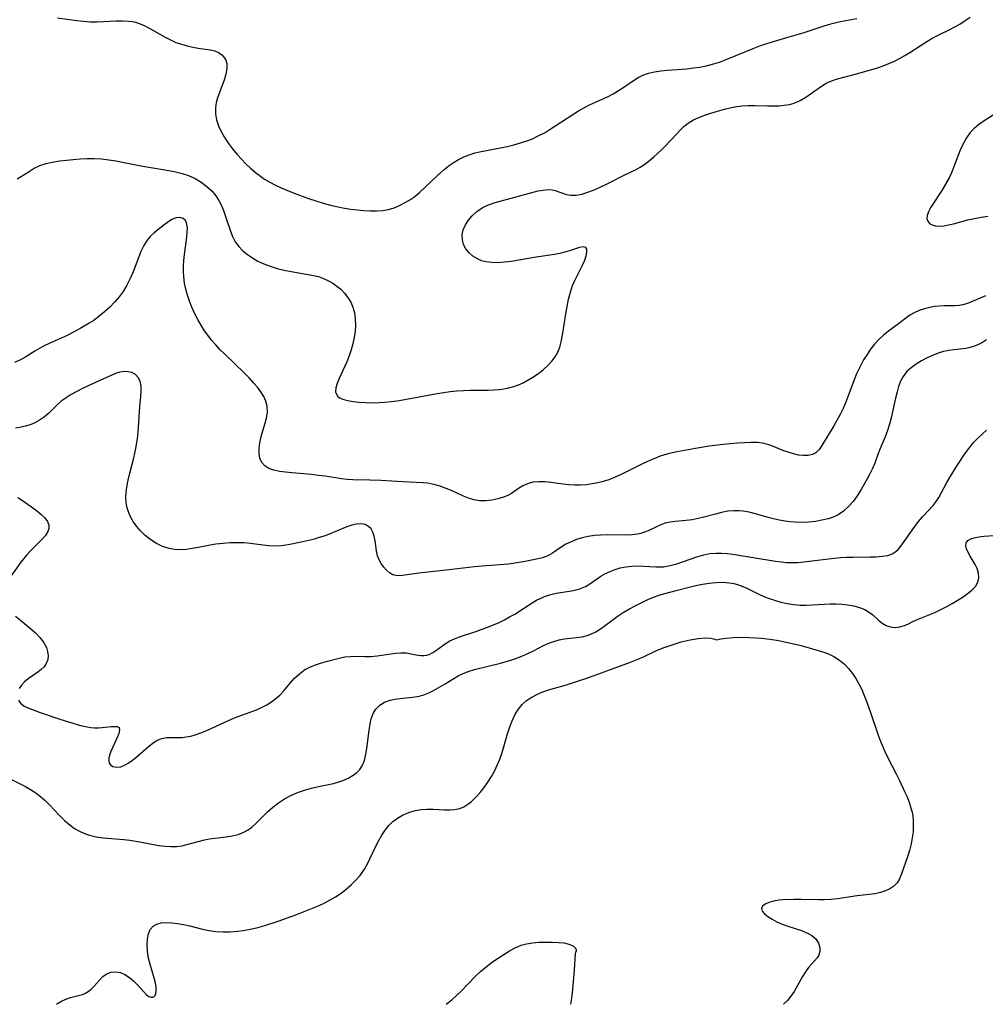
# Model space of a CAD drawing. Extents: x 1638514 to 1646716, y 2764605 to 2772807.
# Drawn here: x 1640426 to 1640677, y 2764605 to 2764861 of the extents above; entities that cross this region are included whole.
import ezdxf

# ---------------------------------------------------------------- set-up
doc = ezdxf.new("R2010")
doc.units = 0

msp = doc.modelspace()

# ---------------------------------------------------------------- linework, layer by layer
at = {"layer": 'WIL_008_Contours', "color": 0}
for points in [[(1640425.59, 2764819.39, 188), (1640426.49, 2764819.89, 188), (1640428.68, 2764821.33, 188), (1640430.04, 2764822.14, 188), (1640431.52, 2764822.84, 188), (1640433.12, 2764823.38, 188), (1640434.82, 2764823.77, 188), (1640436.59, 2764824.06, 188), (1640438.41, 2764824.29, 188), (1640440.19, 2764824.47, 188), (1640441.99, 2764824.61, 188), (1640443.81, 2764824.69, 188), (1640445.63, 2764824.69, 188), (1640447.51, 2764824.57, 188), (1640449.4, 2764824.36, 188), (1640451.27, 2764824.07, 188), (1640457.74, 2764822.77, 188), (1640464.98, 2764821.61, 188), (1640466.74, 2764821.26, 188), (1640468.47, 2764820.82, 188), (1640470.13, 2764820.26, 188), (1640471.83, 2764819.48, 188), (1640473.42, 2764818.53, 188), (1640474.89, 2764817.42, 188), (1640476.22, 2764816.17, 188), (1640477.17, 2764815.02, 188), (1640478, 2764813.78, 188), (1640478.69, 2764812.46, 188), (1640479.21, 2764811.21, 188), (1640479.65, 2764809.92, 188), (1640480.89, 2764806.04, 188), (1640481.5, 2764804.47, 188), (1640482.26, 2764803.02, 188), (1640483.16, 2764801.82, 188), (1640484.23, 2764800.73, 188), (1640485.43, 2764799.75, 188), (1640486.75, 2764798.86, 188), (1640488.15, 2764798.06, 188), (1640489.64, 2764797.36, 188), (1640491.35, 2764796.71, 188), (1640493.13, 2764796.16, 188), (1640494.94, 2764795.7, 188), (1640496.78, 2764795.31, 188), (1640502.16, 2764794.41, 188), (1640503.86, 2764794, 188), (1640505.2, 2764793.53, 188), (1640506.47, 2764792.94, 188), (1640507.6, 2764792.3, 188), (1640508.66, 2764791.57, 188), (1640509.64, 2764790.75, 188), (1640510.64, 2764789.72, 188), (1640511.52, 2764788.59, 188), (1640512.26, 2764787.38, 188), (1640512.82, 2764786.08, 188), (1640513.22, 2764784.6, 188), (1640513.43, 2764783.04, 188), (1640513.47, 2764781.44, 188), (1640513.37, 2764779.81, 188), (1640513.15, 2764778.19, 188), (1640512.82, 2764776.57, 188), (1640512.39, 2764774.98, 188), (1640511.87, 2764773.41, 188), (1640511.23, 2764771.84, 188), (1640509.23, 2764767.52, 188), (1640508.71, 2764766.26, 188), (1640508.36, 2764765.11, 188), (1640508.3, 2764764.1, 188), (1640508.51, 2764763.44, 188), (1640508.92, 2764762.88, 188), (1640509.51, 2764762.43, 188), (1640510.42, 2764762.07, 188), (1640511.5, 2764761.82, 188), (1640512.91, 2764761.6, 188), (1640514.46, 2764761.43, 188), (1640516.11, 2764761.32, 188), (1640517.83, 2764761.27, 188), (1640519.6, 2764761.29, 188), (1640521.14, 2764761.39, 188), (1640522.7, 2764761.55, 188), (1640524.27, 2764761.75, 188), (1640527.71, 2764762.32, 188), (1640534.7, 2764763.64, 188), (1640536.4, 2764763.91, 188), (1640538.11, 2764764.14, 188), (1640539.84, 2764764.31, 188), (1640541.56, 2764764.42, 188), (1640543.28, 2764764.49, 188), (1640547.97, 2764764.54, 188), (1640549.43, 2764764.58, 188), (1640550.88, 2764764.68, 188), (1640552.03, 2764764.83, 188), (1640553.34, 2764765.09, 188), (1640554.61, 2764765.44, 188), (1640555.84, 2764765.89, 188), (1640556.99, 2764766.43, 188), (1640558.1, 2764767.04, 188), (1640559.57, 2764767.92, 188), (1640560.98, 2764768.86, 188), (1640562.32, 2764769.89, 188), (1640563.55, 2764771.01, 188), (1640564.5, 2764772.07, 188), (1640565.33, 2764773.21, 188), (1640566.01, 2764774.41, 188), (1640566.54, 2764775.67, 188), (1640566.93, 2764777.07, 188), (1640567.27, 2764778.8, 188), (1640568.12, 2764784.37, 188), (1640568.43, 2764786.26, 188), (1640568.81, 2764788.13, 188), (1640569.28, 2764789.95, 188), (1640569.87, 2764791.69, 188), (1640570.47, 2764793.04, 188), (1640572.39, 2764796.79, 188), (1640573.02, 2764798.32, 188), (1640573.36, 2764799.41, 188), (1640573.54, 2764800.37, 188), (1640573.53, 2764801.12, 188), (1640573.27, 2764801.59, 188), (1640572.62, 2764801.74, 188), (1640571.67, 2764801.57, 188), (1640569.07, 2764800.74, 188), (1640567.84, 2764800.38, 188), (1640566.52, 2764800.05, 188), (1640565.15, 2764799.77, 188), (1640560.38, 2764799.04, 188), (1640553.88, 2764797.98, 188), (1640552.17, 2764797.76, 188), (1640550.49, 2764797.63, 188), (1640548.87, 2764797.64, 188), (1640547.33, 2764797.83, 188), (1640546.21, 2764798.14, 188), (1640545.17, 2764798.59, 188), (1640543.99, 2764799.32, 188), (1640542.98, 2764800.21, 188), (1640542.15, 2764801.23, 188), (1640541.56, 2764802.36, 188), (1640541.25, 2764803.6, 188), (1640541.21, 2764804.88, 188), (1640541.46, 2764806.15, 188), (1640542.02, 2764807.44, 188), (1640542.83, 2764808.66, 188), (1640543.82, 2764809.81, 188), (1640545.01, 2764810.92, 188), (1640546.35, 2764811.86, 188), (1640547.42, 2764812.41, 188), (1640548.57, 2764812.86, 188), (1640549.76, 2764813.25, 188), (1640554.9, 2764814.62, 188), (1640559.6, 2764815.94, 188), (1640560.93, 2764816.26, 188), (1640562.2, 2764816.5, 188), (1640563.41, 2764816.61, 188), (1640564.54, 2764816.55, 188), (1640565.35, 2764816.38, 188), (1640568.24, 2764815.37, 188), (1640569.36, 2764815.16, 188), (1640570.78, 2764815.18, 188), (1640572.28, 2764815.47, 188), (1640573.83, 2764815.95, 188), (1640575.43, 2764816.56, 188), (1640577.04, 2764817.27, 188), (1640578.66, 2764818.05, 188), (1640583.46, 2764820.46, 188), (1640586.21, 2764821.73, 188), (1640587.43, 2764822.44, 188), (1640588.63, 2764823.26, 188), (1640589.8, 2764824.15, 188), (1640590.95, 2764825.09, 188), (1640591.94, 2764825.95, 188), (1640592.89, 2764826.85, 188), (1640593.81, 2764827.78, 188), (1640596.99, 2764831.21, 188), (1640597.92, 2764832.18, 188), (1640598.88, 2764833.09, 188), (1640599.89, 2764833.9, 188), (1640601.23, 2764834.7, 188), (1640602.68, 2764835.36, 188), (1640604.21, 2764835.93, 188), (1640605.78, 2764836.46, 188), (1640607.53, 2764837.02, 188), (1640609.31, 2764837.54, 188), (1640611.12, 2764837.97, 188), (1640612.52, 2764838.2, 188), (1640613.93, 2764838.35, 188), (1640615.57, 2764838.42, 188), (1640617.21, 2764838.42, 188), (1640620.48, 2764838.34, 188), (1640622.09, 2764838.33, 188), (1640623.49, 2764838.38, 188), (1640624.86, 2764838.51, 188), (1640626.18, 2764838.73, 188), (1640627.45, 2764839.09, 188), (1640628.98, 2764839.76, 188), (1640630.42, 2764840.61, 188), (1640634.55, 2764843.47, 188), (1640635.94, 2764844.31, 188), (1640637.38, 2764844.99, 188), (1640638.7, 2764845.41, 188), (1640642.65, 2764846.4, 188), (1640645.75, 2764847.25, 188), (1640649.03, 2764848.27, 188), (1640650.52, 2764848.79, 188), (1640652, 2764849.36, 188), (1640653.44, 2764849.99, 188), (1640654.81, 2764850.67, 188), (1640656.14, 2764851.41, 188), (1640657.45, 2764852.19, 188), (1640661.88, 2764855.06, 188), (1640663.47, 2764856.01, 188), (1640664.99, 2764856.78, 188), (1640667.85, 2764858.18, 188), (1640669.16, 2764858.87, 188), (1640670.44, 2764859.62, 188), (1640671.79, 2764860.5, 188), (1640673.11, 2764861.43, 188)], [(1640436.1, 2764861.23, 186), (1640441.13, 2764860.55, 186), (1640442.87, 2764860.35, 186), (1640444.6, 2764860.22, 186), (1640446.31, 2764860.2, 186), (1640448.02, 2764860.25, 186), (1640451.35, 2764860.42, 186), (1640452.97, 2764860.45, 186), (1640454.53, 2764860.39, 186), (1640455.45, 2764860.29, 186), (1640456.35, 2764860.11, 186), (1640457.59, 2764859.69, 186), (1640458.8, 2764859.14, 186), (1640460.09, 2764858.46, 186), (1640464.06, 2764856.2, 186), (1640465.43, 2764855.49, 186), (1640466.83, 2764854.86, 186), (1640468.28, 2764854.35, 186), (1640469.75, 2764853.94, 186), (1640471.21, 2764853.62, 186), (1640472.63, 2764853.37, 186), (1640475.86, 2764852.92, 186), (1640476.92, 2764852.63, 186), (1640477.89, 2764852.21, 186), (1640478.73, 2764851.66, 186), (1640479.4, 2764850.95, 186), (1640479.81, 2764850.21, 186), (1640480.04, 2764849.37, 186), (1640480.06, 2764848.03, 186), (1640479.8, 2764846.57, 186), (1640479.34, 2764845.04, 186), (1640477.72, 2764840.69, 186), (1640477.32, 2764839.28, 186), (1640477.1, 2764837.86, 186), (1640477.13, 2764836.31, 186), (1640477.42, 2764834.76, 186), (1640477.92, 2764833.21, 186), (1640478.59, 2764831.68, 186), (1640479.46, 2764830.14, 186), (1640480.46, 2764828.63, 186), (1640481.57, 2764827.16, 186), (1640482.76, 2764825.73, 186), (1640483.87, 2764824.5, 186), (1640485.03, 2764823.31, 186), (1640486.24, 2764822.16, 186), (1640487.49, 2764821.07, 186), (1640488.8, 2764820.06, 186), (1640489.85, 2764819.34, 186), (1640491.23, 2764818.51, 186), (1640492.67, 2764817.77, 186), (1640494.15, 2764817.08, 186), (1640495.66, 2764816.44, 186), (1640497.51, 2764815.69, 186), (1640501.28, 2764814.31, 186), (1640503.18, 2764813.67, 186), (1640505.09, 2764813.07, 186), (1640507.01, 2764812.54, 186), (1640508.94, 2764812.1, 186), (1640510.62, 2764811.79, 186), (1640512.31, 2764811.55, 186), (1640514, 2764811.36, 186), (1640515.66, 2764811.22, 186), (1640517.33, 2764811.11, 186), (1640518.97, 2764811.09, 186), (1640520.59, 2764811.21, 186), (1640522.05, 2764811.48, 186), (1640523.48, 2764811.91, 186), (1640524.88, 2764812.47, 186), (1640526.24, 2764813.14, 186), (1640527.56, 2764813.93, 186), (1640528.86, 2764814.85, 186), (1640530.15, 2764815.91, 186), (1640531.41, 2764817.03, 186), (1640535.08, 2764820.52, 186), (1640536.52, 2764821.83, 186), (1640537.8, 2764822.86, 186), (1640539.13, 2764823.78, 186), (1640540.27, 2764824.44, 186), (1640541.6, 2764825.11, 186), (1640542.99, 2764825.68, 186), (1640544.52, 2764826.13, 186), (1640546.1, 2764826.49, 186), (1640551.16, 2764827.46, 186), (1640552.89, 2764827.83, 186), (1640554.61, 2764828.24, 186), (1640556.32, 2764828.72, 186), (1640558, 2764829.27, 186), (1640559.41, 2764829.83, 186), (1640560.79, 2764830.45, 186), (1640562.7, 2764831.47, 186), (1640564.03, 2764832.28, 186), (1640569.93, 2764836.16, 186), (1640571.42, 2764837.08, 186), (1640572.94, 2764837.94, 186), (1640574.24, 2764838.59, 186), (1640578.95, 2764840.71, 186), (1640580.4, 2764841.48, 186), (1640581.81, 2764842.32, 186), (1640583.17, 2764843.21, 186), (1640585.68, 2764844.93, 186), (1640586.87, 2764845.69, 186), (1640588.12, 2764846.32, 186), (1640589.59, 2764846.84, 186), (1640591.15, 2764847.2, 186), (1640592.78, 2764847.44, 186), (1640594.45, 2764847.61, 186), (1640599.56, 2764848.01, 186), (1640601.24, 2764848.2, 186), (1640602.92, 2764848.45, 186), (1640604.58, 2764848.76, 186), (1640606.22, 2764849.16, 186), (1640608, 2764849.72, 186), (1640609.77, 2764850.38, 186), (1640616.76, 2764853.29, 186), (1640618.53, 2764853.98, 186), (1640620.32, 2764854.6, 186), (1640622.05, 2764855.12, 186), (1640625.54, 2764856.08, 186), (1640628.55, 2764856.96, 186), (1640630.05, 2764857.43, 186), (1640635.45, 2764859.23, 186), (1640637.25, 2764859.75, 186), (1640639.04, 2764860.19, 186), (1640640.8, 2764860.57, 186), (1640643.69, 2764861.09, 186)], [(1640679.11, 2764835.95, 188), (1640676.47, 2764834.27, 188), (1640675.27, 2764833.41, 188), (1640674.16, 2764832.48, 188), (1640673.17, 2764831.45, 188), (1640672.15, 2764830.04, 188), (1640671.3, 2764828.49, 188), (1640670.56, 2764826.84, 188), (1640668.81, 2764822.37, 188), (1640668.25, 2764821, 188), (1640667.63, 2764819.66, 188), (1640666.74, 2764817.99, 188), (1640665.78, 2764816.39, 188), (1640662.95, 2764812.08, 188), (1640662.27, 2764810.82, 188), (1640661.96, 2764809.92, 188), (1640661.89, 2764809.1, 188), (1640662.1, 2764808.41, 188), (1640662.57, 2764807.84, 188), (1640663.26, 2764807.42, 188), (1640664.13, 2764807.18, 188), (1640665.15, 2764807.11, 188), (1640666.28, 2764807.2, 188), (1640667.52, 2764807.42, 188), (1640668.82, 2764807.74, 188), (1640672.54, 2764808.74, 188), (1640674.29, 2764809.14, 188), (1640676.04, 2764809.46, 188), (1640677.75, 2764809.7, 188)], [(1640677.14, 2764789.03, 188), (1640675.75, 2764788.38, 188), (1640674.09, 2764787.68, 188), (1640672.84, 2764787.19, 188), (1640671.6, 2764786.77, 188), (1640670.37, 2764786.5, 188), (1640669.04, 2764786.4, 188), (1640666.3, 2764786.42, 188), (1640665.09, 2764786.36, 188), (1640663.87, 2764786.23, 188), (1640662.66, 2764786.02, 188), (1640661.25, 2764785.66, 188), (1640659.89, 2764785.2, 188), (1640658.61, 2764784.64, 188), (1640657.45, 2764783.97, 188), (1640654.5, 2764781.74, 188), (1640651.92, 2764779.84, 188), (1640650.62, 2764778.8, 188), (1640649.38, 2764777.65, 188), (1640648.29, 2764776.45, 188), (1640647.28, 2764775.15, 188), (1640646.34, 2764773.79, 188), (1640645.46, 2764772.36, 188), (1640644.79, 2764771.18, 188), (1640644.17, 2764769.98, 188), (1640643.61, 2764768.74, 188), (1640643.01, 2764767.19, 188), (1640641.9, 2764764.14, 188), (1640640.74, 2764761.21, 188), (1640640.11, 2764759.77, 188), (1640639.44, 2764758.36, 188), (1640638.61, 2764756.8, 188), (1640637.75, 2764755.29, 188), (1640634.64, 2764750.16, 188), (1640633.92, 2764749.08, 188), (1640633.07, 2764748.26, 188), (1640632.14, 2764747.81, 188), (1640631.05, 2764747.58, 188), (1640629.85, 2764747.54, 188), (1640628.57, 2764747.67, 188), (1640627.21, 2764747.96, 188), (1640625.82, 2764748.38, 188), (1640624.44, 2764748.89, 188), (1640622.06, 2764749.9, 188), (1640620.87, 2764750.35, 188), (1640619.64, 2764750.69, 188), (1640618, 2764750.9, 188), (1640616.28, 2764750.94, 188), (1640614.53, 2764750.88, 188), (1640612.74, 2764750.77, 188), (1640609.06, 2764750.41, 188), (1640605.33, 2764749.93, 188), (1640601.77, 2764749.37, 188), (1640597.05, 2764748.52, 188), (1640595.7, 2764748.24, 188), (1640594.36, 2764747.91, 188), (1640592.65, 2764747.37, 188), (1640590.97, 2764746.71, 188), (1640589.31, 2764745.98, 188), (1640587.67, 2764745.19, 188), (1640582.66, 2764742.71, 188), (1640580.96, 2764741.94, 188), (1640579.24, 2764741.26, 188), (1640577.84, 2764740.81, 188), (1640576.42, 2764740.43, 188), (1640574.99, 2764740.16, 188), (1640573.47, 2764739.97, 188), (1640571.95, 2764739.88, 188), (1640570.43, 2764739.88, 188), (1640568.93, 2764739.96, 188), (1640567.45, 2764740.11, 188), (1640564.24, 2764740.57, 188), (1640562.64, 2764740.72, 188), (1640561.08, 2764740.73, 188), (1640559.58, 2764740.58, 188), (1640558.17, 2764740.21, 188), (1640556.95, 2764739.65, 188), (1640555.8, 2764738.94, 188), (1640553.98, 2764737.72, 188), (1640553.02, 2764737.18, 188), (1640551.92, 2764736.71, 188), (1640550.45, 2764736.25, 188), (1640548.91, 2764735.93, 188), (1640547.34, 2764735.77, 188), (1640545.76, 2764735.79, 188), (1640544.2, 2764736.03, 188), (1640542.84, 2764736.45, 188), (1640541.49, 2764737.01, 188), (1640538.6, 2764738.33, 188), (1640537.04, 2764738.99, 188), (1640535.45, 2764739.57, 188), (1640533.83, 2764740.05, 188), (1640532.19, 2764740.37, 188), (1640531, 2764740.49, 188), (1640525.75, 2764740.68, 188), (1640520.05, 2764741.06, 188), (1640517.24, 2764741.15, 188), (1640512.77, 2764741.21, 188), (1640511.29, 2764741.3, 188), (1640509.86, 2764741.47, 188), (1640505.56, 2764742.16, 188), (1640503.83, 2764742.39, 188), (1640502.09, 2764742.57, 188), (1640496.95, 2764743.02, 188), (1640495.32, 2764743.2, 188), (1640493.77, 2764743.43, 188), (1640492.29, 2764743.75, 188), (1640490.98, 2764744.21, 188), (1640489.89, 2764744.88, 188), (1640489.13, 2764745.76, 188), (1640488.64, 2764746.83, 188), (1640488.42, 2764748.08, 188), (1640488.43, 2764749.45, 188), (1640488.64, 2764750.87, 188), (1640489.02, 2764752.46, 188), (1640489.96, 2764755.66, 188), (1640490.35, 2764757.25, 188), (1640490.58, 2764758.81, 188), (1640490.53, 2764760.33, 188), (1640490.2, 2764761.62, 188), (1640489.64, 2764762.86, 188), (1640488.9, 2764764.08, 188), (1640488.01, 2764765.27, 188), (1640487.02, 2764766.45, 188), (1640485.95, 2764767.6, 188), (1640484.66, 2764768.9, 188), (1640479.42, 2764773.92, 188), (1640478.28, 2764775.09, 188), (1640477.18, 2764776.28, 188), (1640476.12, 2764777.5, 188), (1640475.12, 2764778.77, 188), (1640474.27, 2764779.97, 188), (1640473.48, 2764781.21, 188), (1640472.52, 2764782.86, 188), (1640471.66, 2764784.55, 188), (1640470.99, 2764786.07, 188), (1640470.39, 2764787.61, 188), (1640469.86, 2764789.17, 188), (1640469.43, 2764790.75, 188), (1640469.09, 2764792.34, 188), (1640468.87, 2764793.95, 188), (1640468.8, 2764795.37, 188), (1640468.81, 2764796.78, 188), (1640468.9, 2764798.19, 188), (1640469.08, 2764799.79, 188), (1640469.7, 2764804.3, 188), (1640469.8, 2764805.64, 188), (1640469.81, 2764806.44, 188), (1640469.76, 2764807.16, 188), (1640469.61, 2764807.95, 188), (1640469.32, 2764808.58, 188), (1640468.7, 2764809.12, 188), (1640467.86, 2764809.35, 188), (1640466.9, 2764809.27, 188), (1640465.77, 2764808.81, 188), (1640464.61, 2764808.07, 188), (1640463.42, 2764807.17, 188), (1640461.2, 2764805.35, 188), (1640460.24, 2764804.48, 188), (1640459.37, 2764803.49, 188), (1640458.49, 2764802.09, 188), (1640457.75, 2764800.5, 188), (1640455.74, 2764795.28, 188), (1640454.97, 2764793.53, 188), (1640454.1, 2764791.82, 188), (1640453.11, 2764790.17, 188), (1640452.06, 2764788.73, 188), (1640450.9, 2764787.36, 188), (1640449.65, 2764786.06, 188), (1640448.33, 2764784.84, 188), (1640446.94, 2764783.7, 188), (1640445.48, 2764782.64, 188), (1640444.34, 2764781.9, 188), (1640441.99, 2764780.55, 188), (1640440.07, 2764779.52, 188), (1640438.55, 2764778.76, 188), (1640433.92, 2764776.67, 188), (1640432.64, 2764776.04, 188), (1640431.4, 2764775.37, 188), (1640430.2, 2764774.67, 188), (1640427.87, 2764773.2, 188), (1640426.45, 2764772.43, 188), (1640424.95, 2764771.71, 188)], [(1640677.35, 2764777.57, 186), (1640676.36, 2764776.93, 186), (1640675.33, 2764776.38, 186), (1640674.24, 2764775.93, 186), (1640673.12, 2764775.58, 186), (1640671.97, 2764775.34, 186), (1640668.87, 2764775, 186), (1640667.56, 2764774.81, 186), (1640666.23, 2764774.52, 186), (1640664.78, 2764774.09, 186), (1640663.34, 2764773.54, 186), (1640661.94, 2764772.9, 186), (1640660.47, 2764772.13, 186), (1640659.07, 2764771.28, 186), (1640657.78, 2764770.32, 186), (1640656.63, 2764769.26, 186), (1640655.69, 2764768.05, 186), (1640655.03, 2764766.83, 186), (1640654.53, 2764765.49, 186), (1640654.13, 2764764.08, 186), (1640653.73, 2764762.44, 186), (1640652.59, 2764757.36, 186), (1640652.15, 2764755.68, 186), (1640651.64, 2764754.04, 186), (1640651.03, 2764752.43, 186), (1640649.72, 2764749.34, 186), (1640649.13, 2764747.83, 186), (1640648.34, 2764745.53, 186), (1640647.77, 2764744.17, 186), (1640647.1, 2764742.81, 186), (1640646.37, 2764741.45, 186), (1640644.8, 2764738.75, 186), (1640643.74, 2764737.05, 186), (1640642.7, 2764735.62, 186), (1640641.54, 2764734.3, 186), (1640640.26, 2764733.13, 186), (1640638.84, 2764732.17, 186), (1640637.57, 2764731.57, 186), (1640636.23, 2764731.11, 186), (1640634.61, 2764730.71, 186), (1640632.92, 2764730.42, 186), (1640631.2, 2764730.25, 186), (1640629.46, 2764730.18, 186), (1640627.7, 2764730.22, 186), (1640626.34, 2764730.34, 186), (1640624.99, 2764730.52, 186), (1640623.64, 2764730.76, 186), (1640622.36, 2764731.03, 186), (1640620.69, 2764731.46, 186), (1640617.4, 2764732.39, 186), (1640615.77, 2764732.79, 186), (1640614.15, 2764733.08, 186), (1640613.01, 2764733.19, 186), (1640611.86, 2764733.21, 186), (1640610.21, 2764733.05, 186), (1640608.58, 2764732.74, 186), (1640606.95, 2764732.33, 186), (1640603.97, 2764731.5, 186), (1640602.48, 2764731.15, 186), (1640600.92, 2764730.87, 186), (1640599.35, 2764730.67, 186), (1640596.48, 2764730.38, 186), (1640595.19, 2764730.21, 186), (1640593.94, 2764729.93, 186), (1640592.79, 2764729.54, 186), (1640591.68, 2764729.06, 186), (1640589.49, 2764728.01, 186), (1640588.58, 2764727.62, 186), (1640587.63, 2764727.3, 186), (1640586.71, 2764727.09, 186), (1640585.3, 2764726.91, 186), (1640583.84, 2764726.83, 186), (1640578.77, 2764726.93, 186), (1640577.15, 2764726.88, 186), (1640575.53, 2764726.74, 186), (1640573.93, 2764726.5, 186), (1640572.36, 2764726.17, 186), (1640570.85, 2764725.71, 186), (1640569.46, 2764725.15, 186), (1640568.13, 2764724.49, 186), (1640566.89, 2764723.76, 186), (1640564.61, 2764722.22, 186), (1640563.45, 2764721.53, 186), (1640562.04, 2764720.98, 186), (1640560.49, 2764720.58, 186), (1640557.56, 2764719.99, 186), (1640554.89, 2764719.54, 186), (1640553.23, 2764719.34, 186), (1640546.3, 2764718.79, 186), (1640544.39, 2764718.6, 186), (1640537, 2764717.74, 186), (1640529.92, 2764716.98, 186), (1640525.68, 2764716.35, 186), (1640524.36, 2764716.32, 186), (1640523.17, 2764716.56, 186), (1640522.3, 2764717.05, 186), (1640521.5, 2764717.76, 186), (1640520.8, 2764718.57, 186), (1640520.16, 2764719.48, 186), (1640519.62, 2764720.47, 186), (1640519.21, 2764721.53, 186), (1640518.92, 2764722.8, 186), (1640518.6, 2764725.39, 186), (1640518.36, 2764726.62, 186), (1640518.01, 2764727.6, 186), (1640517.52, 2764728.46, 186), (1640516.86, 2764729.14, 186), (1640516.01, 2764729.6, 186), (1640515.65, 2764729.71, 186), (1640514.73, 2764729.81, 186), (1640513.74, 2764729.74, 186), (1640512.5, 2764729.46, 186), (1640511.21, 2764729.02, 186), (1640507.05, 2764727.28, 186), (1640505.58, 2764726.71, 186), (1640504.06, 2764726.21, 186), (1640502.5, 2764725.77, 186), (1640499.35, 2764725.01, 186), (1640496.02, 2764724.35, 186), (1640494.28, 2764724.1, 186), (1640492.56, 2764723.99, 186), (1640490.97, 2764724.05, 186), (1640489.38, 2764724.22, 186), (1640486.19, 2764724.68, 186), (1640484.58, 2764724.84, 186), (1640482.78, 2764724.89, 186), (1640480.96, 2764724.84, 186), (1640479.1, 2764724.71, 186), (1640477.23, 2764724.48, 186), (1640475.69, 2764724.22, 186), (1640472.62, 2764723.61, 186), (1640471.1, 2764723.35, 186), (1640469.55, 2764723.16, 186), (1640468.02, 2764723.08, 186), (1640466.51, 2764723.14, 186), (1640465.05, 2764723.38, 186), (1640463.38, 2764723.91, 186), (1640461.79, 2764724.69, 186), (1640460.29, 2764725.65, 186), (1640458.88, 2764726.77, 186), (1640457.59, 2764728.03, 186), (1640456.68, 2764729.1, 186), (1640455.86, 2764730.24, 186), (1640455.16, 2764731.44, 186), (1640454.59, 2764732.69, 186), (1640454.17, 2764733.96, 186), (1640453.93, 2764735.27, 186), (1640453.86, 2764736.61, 186), (1640453.94, 2764737.97, 186), (1640454.12, 2764739.36, 186), (1640454.47, 2764741.14, 186), (1640454.89, 2764742.95, 186), (1640455.82, 2764746.62, 186), (1640456.24, 2764748.48, 186), (1640456.6, 2764750.35, 186), (1640456.84, 2764751.99, 186), (1640457.01, 2764753.63, 186), (1640457.48, 2764760.17, 186), (1640457.74, 2764762.85, 186), (1640457.84, 2764764.32, 186), (1640457.82, 2764765.66, 186), (1640457.57, 2764766.85, 186), (1640457.07, 2764767.8, 186), (1640456.34, 2764768.55, 186), (1640455.42, 2764769.07, 186), (1640454.43, 2764769.31, 186), (1640453.37, 2764769.34, 186), (1640452.26, 2764769.18, 186), (1640451.16, 2764768.86, 186), (1640450.2, 2764768.44, 186), (1640448.04, 2764767.43, 186), (1640444.02, 2764765.64, 186), (1640442.54, 2764764.94, 186), (1640441.07, 2764764.19, 186), (1640439.66, 2764763.41, 186), (1640438.32, 2764762.56, 186), (1640437.05, 2764761.63, 186), (1640435.93, 2764760.63, 186), (1640433.79, 2764758.55, 186), (1640432.66, 2764757.56, 186), (1640431.44, 2764756.69, 186), (1640430.22, 2764756.02, 186), (1640428.97, 2764755.52, 186), (1640427.66, 2764755.14, 186), (1640426.31, 2764754.86, 186), (1640425.15, 2764754.69, 186)], [(1640425.96, 2764684.04, 184), (1640426.46, 2764683.22, 184), (1640427.39, 2764682.48, 184), (1640428.62, 2764681.89, 184), (1640431.54, 2764680.83, 184), (1640436.4, 2764679.16, 184), (1640439.23, 2764678.27, 184), (1640442.09, 2764677.45, 184), (1640443.77, 2764677.07, 184), (1640444.76, 2764676.92, 184), (1640445.72, 2764676.83, 184), (1640446.72, 2764676.82, 184), (1640447.68, 2764676.87, 184), (1640449.98, 2764677.12, 184), (1640450.9, 2764677.19, 184), (1640451.62, 2764677.13, 184), (1640452.07, 2764676.88, 184), (1640452.21, 2764676.26, 184), (1640452.03, 2764675.36, 184), (1640451.62, 2764674.27, 184), (1640449.94, 2764670.68, 184), (1640449.55, 2764669.67, 184), (1640449.39, 2764668.94, 184), (1640449.39, 2764668.25, 184), (1640449.53, 2764667.74, 184), (1640449.8, 2764667.29, 184), (1640450.49, 2764666.77, 184), (1640451.42, 2764666.56, 184), (1640452.5, 2764666.71, 184), (1640453.68, 2764667.18, 184), (1640454.43, 2764667.62, 184), (1640455.19, 2764668.14, 184), (1640456.31, 2764669.04, 184), (1640459.69, 2764671.99, 184), (1640460.83, 2764672.87, 184), (1640462, 2764673.58, 184), (1640463.2, 2764674.07, 184), (1640464.44, 2764674.28, 184), (1640465.72, 2764674.32, 184), (1640467.05, 2764674.29, 184), (1640468.43, 2764674.32, 184), (1640469.54, 2764674.44, 184), (1640470.67, 2764674.66, 184), (1640471.81, 2764674.96, 184), (1640473.34, 2764675.49, 184), (1640474.88, 2764676.13, 184), (1640479.58, 2764678.3, 184), (1640482.06, 2764679.37, 184), (1640487.79, 2764681.52, 184), (1640489.21, 2764682.15, 184), (1640490.47, 2764682.82, 184), (1640491.66, 2764683.58, 184), (1640492.78, 2764684.41, 184), (1640493.81, 2764685.33, 184), (1640494.76, 2764686.33, 184), (1640496.53, 2764688.43, 184), (1640497.67, 2764689.7, 184), (1640498.9, 2764690.86, 184), (1640500.24, 2764691.85, 184), (1640501.62, 2764692.59, 184), (1640503.09, 2764693.18, 184), (1640504.62, 2764693.67, 184), (1640506.17, 2764694.12, 184), (1640509.21, 2764694.92, 184), (1640510.71, 2764695.22, 184), (1640512.2, 2764695.38, 184), (1640513.42, 2764695.39, 184), (1640515.88, 2764695.31, 184), (1640517.48, 2764695.38, 184), (1640519.1, 2764695.54, 184), (1640523.83, 2764696.2, 184), (1640525.29, 2764696.32, 184), (1640526.66, 2764696.29, 184), (1640527.98, 2764696.06, 184), (1640529.24, 2764695.76, 184), (1640530.47, 2764695.57, 184), (1640531.22, 2764695.56, 184), (1640531.98, 2764695.68, 184), (1640532.57, 2764695.88, 184), (1640533.6, 2764696.41, 184), (1640534.62, 2764697.1, 184), (1640536.76, 2764698.66, 184), (1640537.94, 2764699.37, 184), (1640539.15, 2764699.93, 184), (1640540.45, 2764700.42, 184), (1640544.71, 2764701.8, 184), (1640547.76, 2764702.92, 184), (1640549.28, 2764703.55, 184), (1640550.79, 2764704.21, 184), (1640552.17, 2764704.88, 184), (1640553.52, 2764705.6, 184), (1640554.84, 2764706.36, 184), (1640559.62, 2764709.42, 184), (1640560.52, 2764709.94, 184), (1640561.43, 2764710.41, 184), (1640562.81, 2764711.01, 184), (1640564.23, 2764711.47, 184), (1640565.62, 2764711.79, 184), (1640569.56, 2764712.38, 184), (1640570.78, 2764712.63, 184), (1640571.96, 2764712.98, 184), (1640573.2, 2764713.55, 184), (1640574.38, 2764714.25, 184), (1640577.24, 2764716.2, 184), (1640578.4, 2764716.87, 184), (1640579.62, 2764717.45, 184), (1640580.89, 2764717.94, 184), (1640582.2, 2764718.33, 184), (1640583.72, 2764718.63, 184), (1640585.27, 2764718.79, 184), (1640586.82, 2764718.85, 184), (1640588.37, 2764718.81, 184), (1640591.46, 2764718.61, 184), (1640592.48, 2764718.61, 184), (1640593.49, 2764718.67, 184), (1640595.22, 2764718.97, 184), (1640596.94, 2764719.45, 184), (1640602.16, 2764721.26, 184), (1640603.95, 2764721.76, 184), (1640605.52, 2764722.06, 184), (1640607.11, 2764722.21, 184), (1640608.57, 2764722.2, 184), (1640610.03, 2764722.1, 184), (1640611.51, 2764721.92, 184), (1640622.55, 2764720.11, 184), (1640624.04, 2764719.9, 184), (1640625.39, 2764719.78, 184), (1640626.74, 2764719.73, 184), (1640628.33, 2764719.77, 184), (1640629.92, 2764719.91, 184), (1640636.3, 2764720.73, 184), (1640639.44, 2764721.02, 184), (1640641.01, 2764721.11, 184), (1640642.61, 2764721.16, 184), (1640647.27, 2764721.19, 184), (1640648.74, 2764721.24, 184), (1640650.3, 2764721.36, 184), (1640651.73, 2764721.61, 184), (1640652.88, 2764722.01, 184), (1640653.85, 2764722.59, 184), (1640654.52, 2764723.22, 184), (1640655.13, 2764723.97, 184), (1640658.73, 2764729.08, 184), (1640659.75, 2764730.41, 184), (1640660.82, 2764731.69, 184), (1640663.5, 2764734.56, 184), (1640664.3, 2764735.57, 184), (1640665, 2764736.66, 184), (1640667.07, 2764740.5, 184), (1640667.94, 2764742, 184), (1640669.79, 2764744.99, 184), (1640671.78, 2764748, 184), (1640672.83, 2764749.47, 184), (1640673.93, 2764750.85, 184), (1640675.08, 2764752.09, 184), (1640677.35, 2764754.15, 184)], [(1640425.75, 2764736.65, 184), (1640426.97, 2764735.86, 184), (1640429.35, 2764734.22, 184), (1640430.63, 2764733.28, 184), (1640431.79, 2764732.35, 184), (1640432.77, 2764731.4, 184), (1640433.49, 2764730.43, 184), (1640433.85, 2764729.43, 184), (1640433.82, 2764728.61, 184), (1640433.54, 2764727.79, 184), (1640432.93, 2764726.8, 184), (1640432.1, 2764725.82, 184), (1640428.99, 2764722.7, 184), (1640428.14, 2764721.78, 184), (1640427.31, 2764720.82, 184), (1640426.53, 2764719.83, 184), (1640423.2, 2764715.09, 184)], [(1640423.98, 2764663.52, 182), (1640427.73, 2764661.58, 182), (1640429.08, 2764660.81, 182), (1640430.41, 2764659.96, 182), (1640431.69, 2764659, 182), (1640432.86, 2764657.95, 182), (1640433.98, 2764656.83, 182), (1640436.58, 2764654.07, 182), (1640437.92, 2764652.74, 182), (1640439.34, 2764651.53, 182), (1640440.53, 2764650.69, 182), (1640441.77, 2764649.97, 182), (1640443.08, 2764649.37, 182), (1640444.43, 2764648.9, 182), (1640446.14, 2764648.51, 182), (1640447.9, 2764648.27, 182), (1640453.31, 2764647.82, 182), (1640454.85, 2764647.62, 182), (1640457.9, 2764647.1, 182), (1640462.37, 2764646.24, 182), (1640463.95, 2764646.05, 182), (1640465.51, 2764645.97, 182), (1640467.03, 2764646.01, 182), (1640468.5, 2764646.2, 182), (1640469.65, 2764646.47, 182), (1640472.64, 2764647.32, 182), (1640474.23, 2764647.73, 182), (1640475.59, 2764647.97, 182), (1640479.84, 2764648.47, 182), (1640481.43, 2764648.74, 182), (1640482.99, 2764649.14, 182), (1640484.47, 2764649.72, 182), (1640485.56, 2764650.32, 182), (1640486.58, 2764651.04, 182), (1640487.63, 2764651.95, 182), (1640490.64, 2764654.99, 182), (1640492.01, 2764656.21, 182), (1640493.47, 2764657.34, 182), (1640495.03, 2764658.35, 182), (1640496.7, 2764659.23, 182), (1640498.45, 2764659.98, 182), (1640500.25, 2764660.62, 182), (1640502.07, 2764661.16, 182), (1640503.91, 2764661.6, 182), (1640506.51, 2764662.11, 182), (1640507.79, 2764662.39, 182), (1640509.16, 2764662.78, 182), (1640510.48, 2764663.25, 182), (1640511.72, 2764663.82, 182), (1640512.86, 2764664.49, 182), (1640513.79, 2764665.2, 182), (1640514.58, 2764666.01, 182), (1640515.22, 2764666.93, 182), (1640515.81, 2764668.35, 182), (1640516.17, 2764669.94, 182), (1640516.42, 2764671.48, 182), (1640517, 2764676.23, 182), (1640517.25, 2764677.75, 182), (1640517.59, 2764679.19, 182), (1640518.08, 2764680.51, 182), (1640518.75, 2764681.66, 182), (1640519.78, 2764682.68, 182), (1640521.05, 2764683.45, 182), (1640522.48, 2764683.98, 182), (1640523.68, 2764684.24, 182), (1640525.08, 2764684.43, 182), (1640528.97, 2764684.84, 182), (1640529.99, 2764685.02, 182), (1640531.25, 2764685.4, 182), (1640532.5, 2764685.9, 182), (1640533.74, 2764686.51, 182), (1640534.97, 2764687.18, 182), (1640536.8, 2764688.26, 182), (1640539.03, 2764689.66, 182), (1640540.12, 2764690.3, 182), (1640541.25, 2764690.88, 182), (1640542.76, 2764691.47, 182), (1640544.35, 2764691.95, 182), (1640551.17, 2764693.6, 182), (1640553.83, 2764694.38, 182), (1640555.14, 2764694.83, 182), (1640556.69, 2764695.44, 182), (1640558.2, 2764696.1, 182), (1640559.67, 2764696.8, 182), (1640562.34, 2764698.17, 182), (1640563.67, 2764698.78, 182), (1640565, 2764699.27, 182), (1640566.35, 2764699.65, 182), (1640567.7, 2764699.92, 182), (1640569.28, 2764700.1, 182), (1640570.85, 2764700.24, 182), (1640572.39, 2764700.46, 182), (1640573.61, 2764700.77, 182), (1640574.79, 2764701.2, 182), (1640575.93, 2764701.75, 182), (1640577.38, 2764702.69, 182), (1640580.08, 2764704.73, 182), (1640581.41, 2764705.71, 182), (1640582.98, 2764706.74, 182), (1640584.62, 2764707.72, 182), (1640586.3, 2764708.63, 182), (1640588.02, 2764709.49, 182), (1640589.45, 2764710.14, 182), (1640590.9, 2764710.74, 182), (1640592.35, 2764711.27, 182), (1640593.82, 2764711.73, 182), (1640596.73, 2764712.44, 182), (1640600.11, 2764713.34, 182), (1640601.85, 2764713.76, 182), (1640603.61, 2764714.12, 182), (1640605.38, 2764714.4, 182), (1640607.14, 2764714.59, 182), (1640608.89, 2764714.64, 182), (1640610.61, 2764714.5, 182), (1640611.77, 2764714.29, 182), (1640612.71, 2764714.03, 182), (1640613.65, 2764713.71, 182), (1640615.12, 2764713.07, 182), (1640618.06, 2764711.62, 182), (1640619.35, 2764711.04, 182), (1640620.67, 2764710.5, 182), (1640622.29, 2764709.94, 182), (1640623.94, 2764709.47, 182), (1640625.61, 2764709.09, 182), (1640627.3, 2764708.83, 182), (1640629.01, 2764708.68, 182), (1640630.55, 2764708.67, 182), (1640632.09, 2764708.73, 182), (1640635.18, 2764708.92, 182), (1640636.73, 2764708.99, 182), (1640638.26, 2764709, 182), (1640639.77, 2764708.94, 182), (1640641.24, 2764708.8, 182), (1640642.88, 2764708.51, 182), (1640644.41, 2764708.08, 182), (1640645.81, 2764707.51, 182), (1640647.02, 2764706.8, 182), (1640647.82, 2764706.15, 182), (1640649.28, 2764704.76, 182), (1640650.23, 2764704.01, 182), (1640651.27, 2764703.41, 182), (1640652.38, 2764703.02, 182), (1640653.63, 2764702.88, 182), (1640654.89, 2764703.01, 182), (1640656.11, 2764703.37, 182), (1640657.15, 2764703.86, 182), (1640658.22, 2764704.41, 182), (1640659.59, 2764705.03, 182), (1640662.68, 2764706.28, 182), (1640664.3, 2764706.97, 182), (1640665.7, 2764707.63, 182), (1640667.09, 2764708.35, 182), (1640668.46, 2764709.1, 182), (1640669.78, 2764709.88, 182), (1640671.04, 2764710.68, 182), (1640672.38, 2764711.6, 182), (1640673.55, 2764712.55, 182), (1640674.49, 2764713.56, 182), (1640675.11, 2764714.66, 182), (1640675.34, 2764715.8, 182), (1640675.26, 2764716.98, 182), (1640674.92, 2764718.17, 182), (1640674.39, 2764719.27, 182), (1640673.12, 2764721.38, 182), (1640672.58, 2764722.36, 182), (1640672.19, 2764723.3, 182), (1640672.01, 2764724.15, 182), (1640672.13, 2764724.88, 182), (1640672.56, 2764725.43, 182), (1640673.27, 2764725.86, 182), (1640674.2, 2764726.17, 182), (1640675.42, 2764726.4, 182), (1640676.79, 2764726.56, 182), (1640681.63, 2764726.94, 182)], [(1640425.21, 2764705.81, 184), (1640426.45, 2764704.74, 184), (1640429.09, 2764702.62, 184), (1640430.35, 2764701.53, 184), (1640431.51, 2764700.31, 184), (1640432.48, 2764699.03, 184), (1640433.2, 2764697.7, 184), (1640433.52, 2764696.66, 184), (1640433.64, 2764695.62, 184), (1640433.53, 2764694.53, 184), (1640433.15, 2764693.52, 184), (1640432.58, 2764692.69, 184), (1640431.84, 2764691.96, 184), (1640430.99, 2764691.28, 184), (1640428.42, 2764689.54, 184), (1640427.5, 2764688.76, 184), (1640426.71, 2764687.92, 184), (1640426.13, 2764687.01, 184)], [(1640435.79, 2764605, 180), (1640436.04, 2764605.18, 180), (1640437.12, 2764605.81, 180), (1640438.21, 2764606.32, 180), (1640439.46, 2764606.73, 180), (1640441.86, 2764607.35, 180), (1640442.53, 2764607.56, 180), (1640443.17, 2764607.82, 180), (1640444.02, 2764608.31, 180), (1640444.8, 2764608.92, 180), (1640445.53, 2764609.62, 180), (1640447.08, 2764611.39, 180), (1640447.88, 2764612.2, 180), (1640448.75, 2764612.85, 180), (1640449.89, 2764613.31, 180), (1640451.14, 2764613.46, 180), (1640452.41, 2764613.26, 180), (1640453.61, 2764612.75, 180), (1640454.75, 2764612, 180), (1640455.84, 2764611.09, 180), (1640456.84, 2764610.09, 180), (1640458.5, 2764608.2, 180), (1640459.21, 2764607.47, 180), (1640459.79, 2764607.06, 180), (1640460.34, 2764606.84, 180), (1640460.84, 2764606.85, 180), (1640461.16, 2764607.02, 180), (1640461.42, 2764607.32, 180), (1640461.63, 2764607.81, 180), (1640461.73, 2764608.39, 180), (1640461.73, 2764609.06, 180), (1640461.68, 2764609.6, 180), (1640461.41, 2764610.95, 180), (1640460.02, 2764615.65, 180), (1640459.64, 2764617.32, 180), (1640459.42, 2764618.91, 180), (1640459.36, 2764620.46, 180), (1640459.46, 2764621.94, 180), (1640459.72, 2764623.28, 180), (1640460.19, 2764624.43, 180), (1640460.9, 2764625.31, 180), (1640461.85, 2764625.85, 180), (1640463.01, 2764626.14, 180), (1640464.33, 2764626.22, 180), (1640465.76, 2764626.15, 180), (1640467.27, 2764625.97, 180), (1640468.83, 2764625.69, 180), (1640470.42, 2764625.35, 180), (1640473.7, 2764624.53, 180), (1640475.4, 2764624.15, 180), (1640477.22, 2764623.91, 180), (1640479.08, 2764623.82, 180), (1640480.95, 2764623.85, 180), (1640482.83, 2764623.97, 180), (1640484.32, 2764624.15, 180), (1640486.2, 2764624.5, 180), (1640488.07, 2764624.96, 180), (1640489.94, 2764625.49, 180), (1640493.37, 2764626.6, 180), (1640498.02, 2764628.25, 180), (1640501.05, 2764629.41, 180), (1640504.05, 2764630.69, 180), (1640505.51, 2764631.38, 180), (1640506.93, 2764632.13, 180), (1640508.3, 2764632.93, 180), (1640509.72, 2764633.9, 180), (1640511.06, 2764634.94, 180), (1640512.33, 2764636.04, 180), (1640513.51, 2764637.17, 180), (1640514.66, 2764638.45, 180), (1640515.24, 2764639.24, 180), (1640515.78, 2764640.08, 180), (1640516.57, 2764641.52, 180), (1640518.76, 2764646.09, 180), (1640519.53, 2764647.59, 180), (1640520.31, 2764648.95, 180), (1640521.17, 2764650.23, 180), (1640522.12, 2764651.41, 180), (1640523.17, 2764652.47, 180), (1640524.38, 2764653.38, 180), (1640525.69, 2764654.15, 180), (1640527.3, 2764654.85, 180), (1640528.99, 2764655.35, 180), (1640530.53, 2764655.59, 180), (1640532.11, 2764655.68, 180), (1640533.68, 2764655.66, 180), (1640536.56, 2764655.5, 180), (1640537.95, 2764655.48, 180), (1640539.28, 2764655.57, 180), (1640540.55, 2764655.86, 180), (1640541.62, 2764656.32, 180), (1640542.64, 2764656.95, 180), (1640543.61, 2764657.72, 180), (1640544.75, 2764658.8, 180), (1640545.84, 2764660.01, 180), (1640546.89, 2764661.31, 180), (1640547.88, 2764662.7, 180), (1640548.8, 2764664.16, 180), (1640549.65, 2764665.69, 180), (1640550.4, 2764667.27, 180), (1640550.97, 2764668.68, 180), (1640551.47, 2764670.13, 180), (1640551.92, 2764671.59, 180), (1640552.97, 2764675.26, 180), (1640553.54, 2764677.05, 180), (1640554.15, 2764678.66, 180), (1640554.88, 2764680.18, 180), (1640555.73, 2764681.59, 180), (1640556.74, 2764682.84, 180), (1640557.93, 2764683.9, 180), (1640559.27, 2764684.8, 180), (1640560.73, 2764685.56, 180), (1640562.15, 2764686.14, 180), (1640563.64, 2764686.65, 180), (1640568.27, 2764688.02, 180), (1640571.37, 2764688.98, 180), (1640573.05, 2764689.55, 180), (1640576.4, 2764690.76, 180), (1640584.92, 2764693.89, 180), (1640586.61, 2764694.56, 180), (1640588.28, 2764695.28, 180), (1640591.52, 2764696.77, 180), (1640593.39, 2764697.56, 180), (1640595.71, 2764698.4, 180), (1640598.06, 2764699.12, 180), (1640600.36, 2764699.68, 180), (1640602.48, 2764700.03, 180), (1640604.33, 2764700.16, 180), (1640605.81, 2764700.08, 180), (1640606.79, 2764699.88, 180), (1640607.15, 2764699.67, 180)], [(1640607.15, 2764699.67, 180), (1640608.36, 2764699.9, 180), (1640609.77, 2764700.09, 180), (1640611.58, 2764700.24, 180), (1640613.6, 2764700.32, 180), (1640615.81, 2764700.3, 180), (1640617.33, 2764700.22, 180), (1640618.87, 2764700.09, 180), (1640621.15, 2764699.81, 180), (1640623.33, 2764699.47, 180), (1640625.36, 2764699.09, 180), (1640628.85, 2764698.25, 180), (1640632.17, 2764697.35, 180), (1640635.16, 2764696.45, 180), (1640636.49, 2764695.95, 180), (1640637.76, 2764695.34, 180), (1640639.17, 2764694.42, 180), (1640640.47, 2764693.32, 180), (1640641.55, 2764692.18, 180), (1640642.53, 2764690.94, 180), (1640643.43, 2764689.63, 180), (1640644.24, 2764688.24, 180), (1640644.96, 2764686.79, 180), (1640645.43, 2764685.68, 180), (1640646.25, 2764683.51, 180), (1640647.22, 2764680.77, 180), (1640648.96, 2764675.66, 180), (1640649.58, 2764673.97, 180), (1640650.24, 2764672.29, 180), (1640650.96, 2764670.65, 180), (1640651.67, 2764669.19, 180), (1640653.93, 2764664.87, 180), (1640654.7, 2764663.31, 180), (1640656.1, 2764660.31, 180), (1640656.73, 2764658.89, 180), (1640657.29, 2764657.45, 180), (1640657.76, 2764656.01, 180), (1640658.11, 2764654.55, 180), (1640658.31, 2764652.98, 180), (1640658.36, 2764651.39, 180), (1640658.28, 2764649.8, 180), (1640658.09, 2764648.22, 180), (1640657.79, 2764646.66, 180), (1640657.35, 2764644.97, 180), (1640656.83, 2764643.32, 180), (1640655.3, 2764638.86, 180), (1640654.8, 2764637.63, 180), (1640654.13, 2764636.54, 180), (1640653.3, 2764635.7, 180), (1640652.29, 2764635, 180), (1640651.13, 2764634.44, 180), (1640649.85, 2764634.01, 180), (1640648.43, 2764633.7, 180), (1640646.93, 2764633.49, 180), (1640643.79, 2764633.14, 180), (1640638.68, 2764632.43, 180), (1640636.95, 2764632.24, 180), (1640635.23, 2764632.13, 180), (1640633.85, 2764632.11, 180), (1640629.2, 2764632.22, 180), (1640627.34, 2764632.22, 180), (1640624.47, 2764632.13, 180), (1640623.45, 2764632.04, 180), (1640622.07, 2764631.8, 180), (1640620.86, 2764631.45, 180), (1640619.87, 2764631, 180), (1640619.19, 2764630.48, 180), (1640618.92, 2764629.88, 180), (1640619.12, 2764629.23, 180), (1640619.7, 2764628.54, 180), (1640620.59, 2764627.83, 180), (1640621.69, 2764627.13, 180), (1640622.95, 2764626.46, 180), (1640624.33, 2764625.83, 180), (1640625.77, 2764625.27, 180), (1640629.05, 2764624.22, 180), (1640630.1, 2764623.84, 180), (1640631.08, 2764623.4, 180), (1640631.97, 2764622.88, 180), (1640633.01, 2764621.97, 180), (1640633.74, 2764620.91, 180), (1640634.11, 2764619.78, 180), (1640634.08, 2764618.68, 180), (1640633.71, 2764617.62, 180), (1640633.39, 2764617.08, 180), (1640632.7, 2764616.25, 180), (1640631.91, 2764615.42, 180), (1640631.1, 2764614.52, 180), (1640630.32, 2764613.44, 180), (1640629.58, 2764612.24, 180), (1640627.4, 2764608.36, 180), (1640626.58, 2764607.12, 180), (1640625.66, 2764605.99, 180), (1640624.61, 2764605, 180)], [(1640536.99, 2764605, 178), (1640538.47, 2764606.2, 178), (1640539.71, 2764607.28, 178), (1640540.9, 2764608.4, 178), (1640544.66, 2764612.32, 178), (1640545.96, 2764613.55, 178), (1640546.97, 2764614.4, 178), (1640549.09, 2764615.99, 178), (1640550.52, 2764617.01, 178), (1640551.97, 2764617.98, 178), (1640553.44, 2764618.89, 178), (1640554.94, 2764619.7, 178), (1640556.49, 2764620.34, 178), (1640557.91, 2764620.74, 178), (1640559.48, 2764620.99, 178), (1640561.17, 2764621.12, 178), (1640562.89, 2764621.16, 178), (1640564.59, 2764621.14, 178), (1640566.22, 2764621.08, 178), (1640567.69, 2764620.93, 178), (1640568.93, 2764620.65, 178), (1640569.99, 2764620.18, 178), (1640570.62, 2764619.59, 178), (1640570.79, 2764619.15, 178), (1640570.77, 2764618.77, 178), (1640570.58, 2764618.51, 178)], [(1640570.58, 2764618.51, 178), (1640570.53, 2764618.17, 178), (1640570.24, 2764613.85, 178), (1640569.91, 2764609.85, 178), (1640569.72, 2764607.95, 178), (1640569.47, 2764606.07, 178), (1640569.29, 2764605, 178)]]:
    msp.add_polyline3d(points, dxfattribs=at)

doc.saveas('drawing.dxf')
